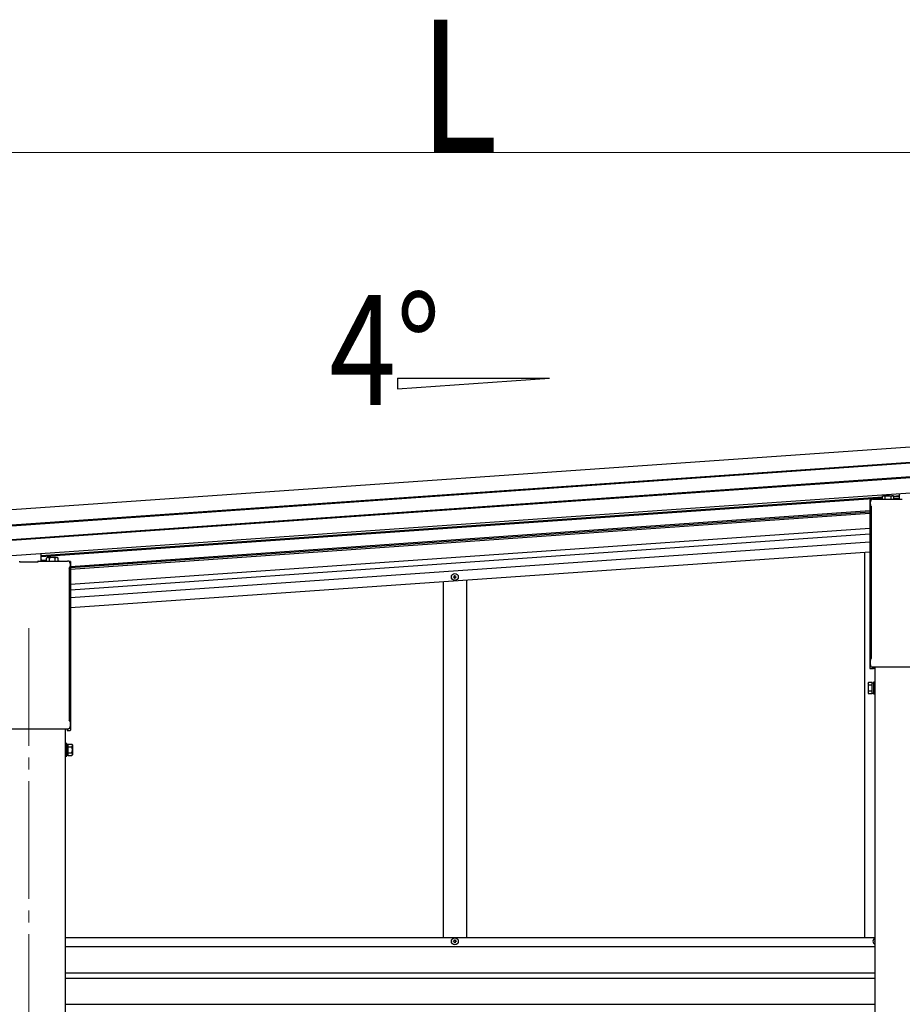
# Model space of a CAD drawing. Units: millimetres. Extents: x 0 to 42050, y 0 to 29700.
# Drawn here: x 31665 to 33164, y 6802 to 8475 of the extents above; entities that cross this region are included whole.
import ezdxf

# ---------------------------------------------------------------- set-up
doc = ezdxf.new("R2010")
doc.units = ezdxf.units.MM
doc.linetypes.add('YCENTER_1', pattern=[13, 10, -1, 1, -1])
for name, color, linetype, lineweight in [('YKK_12', 2, 'Continuous', 13), ('YKK_13', 4, 'Continuous', 30), ('YKK_A1', 4, 'Continuous', 30), ('YKK_D', 6, 'Continuous', 13)]:
    doc.layers.add(name, color=color, linetype=linetype, lineweight=lineweight)
doc.styles.add('text-b', font='extslim2.shx', dxfattribs={"width": 0.8, "bigfont": 'extfont2.shx'})

msp = doc.modelspace()

# ---------------------------------------------------------------- linework, layer by layer
at = {"layer": 'YKK_12', "linetype": 'YCENTER_1', "ltscale": 20}
msp.add_line((31680.2, 7441.2), (31680.2, 4260.9), dxfattribs=at)
at = {"layer": 'YKK_13', "linetype": 'Continuous', "ltscale": 2}
for p, q in [((33131.7, 7666.1), (33130.4, 7665.3)), ((33130.4, 7660.2), (33130.4, 7665.3)), ((33131.7, 7666.1), (33148.7, 7666.1)), ((33135.3, 7660.2), (33135.3, 7665.3)), ((33145.1, 7660.2), (33145.1, 7665.3)), ((33148.7, 7666.1), (33150, 7665.3)), ((33150, 7660.2), (33150, 7665.3)), ((31711.7, 7561.2), (31710.4, 7560.4)), ((31710.4, 7555.3), (31710.4, 7560.4)), ((31728.7, 7561.2), (31711.7, 7561.2)), ((31715.3, 7555.3), (31715.3, 7560.4)), ((31725.1, 7555.3), (31725.1, 7560.4)), ((31728.7, 7561.2), (31730, 7560.4)), ((31730, 7555.3), (31730, 7560.4))]:
    msp.add_line(p, q, dxfattribs=at)
at = {"layer": 'YKK_13'}
for p, q in [((33159.2, 7660.2), (33159.2, 7670)), ((33109.2, 7659.1), (33111.6, 7659.3)), ((33109.2, 7659.1), (33109.2, 7372.8)), ((33110, 7651.2), (33110, 7655.9)), ((33114.2, 7660.2), (33164.2, 7660.2)), ((33128.4, 7660.2), (33130.4, 7660.3)), ((33150, 7661.3), (33158.2, 7661.7)), ((33158.2, 7660.2), (33158.2, 7661.7)), ((33111.8, 7647.7), (33111.8, 7647.7)), ((33112, 7647.3), (33112, 7647.3)), ((33112, 7390.5), (33112, 7647.3)), ((31701.2, 7555.3), (31701.2, 7568)), ((31664.7, 7553.3), (31664.7, 7554.8)), ((31695.7, 7553.3), (31664.7, 7553.3)), ((31695.7, 7554.8), (31695.7, 7553.3)), ((31696.2, 7555.3), (31746.2, 7555.3)), ((31710.4, 7556.4), (31702.2, 7556.8)), ((31702.2, 7555.3), (31702.2, 7556.8)), ((31732, 7555.3), (31730, 7555.4)), ((31751.2, 7554.3), (31748.8, 7554.4)), ((31750.5, 7551), (31750.5, 7546.3)), ((31751.2, 7554.3), (31751.2, 7267.9)), ((31748.5, 7542.4), (31748.5, 7542.4)), ((31748.5, 7542.4), (31748.5, 7285.6)), ((31748.7, 7542.8), (31748.7, 7542.8)), ((33110, 7378.7), (33110, 7386.7)), ((33111.8, 7390.1), (33111.8, 7390.1)), ((33112, 7390.5), (33112, 7390.5)), ((33115.2, 7372.3), (33109.7, 7372.3)), ((33111.7, 7375.3), (33111.7, 7375.3)), ((33111.7, 7375.2), (33111.7, 7375.3)), ((33111.8, 7375.2), (33111.7, 7375.2)), ((33111.9, 7375.2), (33111.8, 7375.2)), ((33111.8, 7375.2), (33111.8, 7375.2)), ((33112, 7375.2), (33111.9, 7375.2)), ((33112.1, 7375.2), (33112, 7375.2)), ((33112, 7375.2), (33112, 7375.2)), ((33112.1, 7375.2), (33248.3, 7375.2)), ((33113.2, 7375.2), (33113.2, 7374.8)), ((33113.2, 7374.8), (33115.2, 7374.4)), ((33115.2, 7374.4), (33115.2, 7372.3)), ((33106.2, 7347.8), (33107, 7349.1)), ((33106.2, 7347.8), (33106.2, 7330.8)), ((33113.2, 7349.1), (33107, 7349.1)), ((33113.2, 7329.4), (33113.2, 7349.1)), ((33113.2, 7330.1), (33113.2, 7348.5)), ((33113.2, 7348.5), (33115.7, 7348.5)), ((33115.7, 7328.8), (33115.7, 7349.8)), ((33115.7, 7349.8), (33117.7, 7349.8)), ((33117.7, 7349.8), (33117.7, 7328.8)), ((33106.2, 7330.8), (33107, 7329.4)), ((33113.2, 7344.2), (33107, 7344.2)), ((33113.2, 7334.3), (33107, 7334.3)), ((33115.7, 7330.1), (33113.2, 7330.1)), ((33113.2, 7329.4), (33107, 7329.4)), ((33117.7, 7328.8), (33115.7, 7328.8)), ((31748.5, 7285.6), (31748.5, 7285.6)), ((31748.7, 7285.2), (31748.7, 7285.2)), ((31750.5, 7281.8), (31750.5, 7273.8)), ((31612.1, 7270.3), (31748.3, 7270.3)), ((31747.2, 7269.9), (31745.2, 7269.5)), ((31745.2, 7269.5), (31745.2, 7267.4)), ((31745.2, 7267.4), (31750.7, 7267.4)), ((31747.2, 7270.3), (31747.2, 7269.9)), ((31748.5, 7270.3), (31748.3, 7270.3)), ((31748.5, 7270.3), (31748.5, 7270.3)), ((31748.5, 7270.3), (31748.5, 7270.3)), ((31748.7, 7270.3), (31748.5, 7270.3)), ((31748.5, 7270.3), (31748.5, 7270.3)), ((31748.8, 7270.4), (31748.7, 7270.3)), ((31748.8, 7270.4), (31748.8, 7270.4)), ((31744.7, 7244.9), (31742.7, 7244.9)), ((31742.7, 7244.9), (31742.7, 7223.9)), ((31744.7, 7223.9), (31744.7, 7244.9)), ((31747.2, 7243.6), (31744.7, 7243.6)), ((31747.2, 7224.6), (31747.2, 7244.2)), ((31747.2, 7244.2), (31753.5, 7244.2)), ((31747.2, 7225.2), (31747.2, 7243.6)), ((31747.2, 7239.3), (31753.5, 7239.3)), ((31747.2, 7229.5), (31753.5, 7229.5)), ((31754.2, 7242.9), (31753.5, 7244.2)), ((31754.2, 7242.9), (31754.2, 7225.9)), ((31742.7, 7223.9), (31744.7, 7223.9)), ((31744.7, 7225.2), (31747.2, 7225.2)), ((31747.2, 7224.6), (31753.5, 7224.6)), ((31754.2, 7225.9), (31753.5, 7224.6))]:
    msp.add_line(p, q, dxfattribs=at)
at = {"layer": 'YKK_13', "linetype": 'Continuous', "ltscale": 0.5}
for p, q in [((32403.6, 7530.8), (32404.3, 7530.8)), ((32403.6, 7529.2), (32403.6, 7530.8)), ((32404.3, 7529.2), (32404.3, 7530.8)), ((32401.5, 7528), (32401.5, 7528.7)), ((32401.5, 7528.7), (32403.1, 7528.7)), ((32401.5, 7528), (32403.1, 7528)), ((32403.6, 7525.8), (32403.6, 7527.5)), ((32403.6, 7525.8), (32404.3, 7525.8)), ((32404.3, 7525.8), (32404.3, 7527.5)), ((32404.8, 7528.7), (32406.5, 7528.7)), ((32404.8, 7528), (32406.5, 7528)), ((32406.5, 7528), (32406.5, 7528.7)), ((32403.5, 6910.5), (32403.5, 6911.5)), ((32403.5, 6911.5), (32404.5, 6911.5)), ((32404.5, 6911.5), (32404.5, 6910.5)), ((32401.5, 6908.5), (32401.5, 6909.5)), ((32401.5, 6909.5), (32402.5, 6909.5)), ((32402.5, 6908.5), (32401.5, 6908.5)), ((32403.5, 6906.5), (32403.5, 6907.5)), ((32404.5, 6906.5), (32403.5, 6906.5)), ((32404.5, 6907.5), (32404.5, 6906.5)), ((32405.5, 6909.5), (32406.5, 6909.5)), ((32406.5, 6908.5), (32405.5, 6908.5)), ((32406.5, 6909.5), (32406.5, 6908.5)), ((33117.6, 6908.5), (33117.6, 6909.5)), ((33117.6, 6909.5), (33117.7, 6909.5)), ((33117.7, 6908.5), (33117.6, 6908.5))]:
    msp.add_line(p, q, dxfattribs=at)
for centre in [(32404, 7528.3), (32404, 6909)]:
    msp.add_circle(centre, 5.9, dxfattribs=at)
at = {"layer": 'YKK_13', "linetype": 'Continuous', "ltscale": 2}
for centre, radius, start, end in [((33132.9, 7661.7), 4.34, 55.6157, 124.3842), ((33140.2, 7649.8), 16.2, 72.412, 107.5879), ((33147.6, 7661.7), 4.34, 55.6157, 124.3842), ((31712.9, 7556.8), 4.34, 55.6158, 124.3843), ((31720.2, 7544.9), 16.2, 72.4121, 107.588), ((31727.6, 7556.8), 4.34, 55.6158, 124.3843)]:
    msp.add_arc(centre, radius, start, end, dxfattribs=at)
at = {"layer": 'YKK_13'}
for centre, radius, start, end in [((33114.2, 7655.9), 4.25, 90, 180), ((33114.2, 7651.2), 4.25, 180, 234.6236), ((33111.5, 7647.3), 0.5, 0.0463, 54.5827), ((31746.2, 7551), 4.25, 0, 90), ((31749, 7542.4), 0.5, 125.4173, 179.9537), ((31746.2, 7546.3), 4.25, 305.3764, 0), ((33114.2, 7386.7), 4.25, 125.3764, 180), ((33111.5, 7390.5), 0.5, 305.4181, 359.9529), ((33109.7, 7372.8), 0.5, 180, 270), ((33114.2, 7378.7), 4.25, 180, 233.1111), ((33110.6, 7346.6), 4.34, 145.6158, 214.3842), ((33122.5, 7339.3), 16.2, 162.412, 197.588), ((33110.6, 7331.9), 4.34, 145.6158, 214.3842), ((31749, 7285.6), 0.5, 180.0471, 234.5819), ((31746.2, 7281.8), 4.25, 0, 54.6236), ((31746.2, 7273.8), 4.25, 306.8889, 0), ((31750.7, 7267.9), 0.5, 270, 0), ((31749.9, 7241.7), 4.34, 325.6158, 34.3842), ((31738, 7234.4), 16.2, 342.412, 17.588), ((31749.9, 7227), 4.34, 325.6158, 34.3842)]:
    msp.add_arc(centre, radius, start, end, dxfattribs=at)
at = {"layer": 'YKK_13', "linetype": 'Continuous', "ltscale": 0.5}
for centre, radius, start, end in [((32403.1, 7529.2), 0.5, 270, 0), ((32403.1, 7527.5), 0.5, 0, 90), ((32404.8, 7529.2), 0.5, 180, 270), ((32404.8, 7527.5), 0.5, 90, 180), ((33120.1, 6909), 5.9, 113.9005, 246.0995), ((32402.5, 6910.5), 1, 270, 0), ((32402.5, 6907.5), 1, 0, 90), ((32405.5, 6910.5), 1, 180, 270), ((32405.5, 6907.5), 1, 90, 180)]:
    msp.add_arc(centre, radius, start, end, dxfattribs=at)
at = {"layer": 'YKK_13'}
for centre, major_axis, ratio, start_param, end_param in [((33164.3, 7659.7), (0.481, -0.181), 0.828259, 1.994744, 1.996569), ((31696.2, 7554.8), (0.354, -0.354), 0.999467, 2.358058, 3.925127), ((31696.2, 7554.8), (0.181, 0.481), 0.828259, 1.994744, 1.996569), ((31696.2, 7554.8), (0.481, 0.181), 0.828259, 1.145024, 1.146849)]:
    msp.add_ellipse(centre, major_axis=major_axis, ratio=ratio, start_param=start_param, end_param=end_param, dxfattribs=at)
at = {"layer": 'YKK_A1'}
for p, q in [((29617.9, 7500.6), (35232.3, 7893.2)), ((29619.7, 7474.7), (35234.2, 7867.3)), ((29619.8, 7473.3), (35234.3, 7865.9)), ((32306.5, 7866.2), (32564.6, 7866.2)), ((32306.5, 7848.2), (32564.6, 7866.2)), ((32306.5, 7866.2), (32306.5, 7848.2)), ((29621.4, 7450), (35235.9, 7842.6)), ((29621.5, 7448.6), (35236, 7841.2)), ((29623.3, 7422.7), (35237.8, 7815.3)), ((33149.3, 7665.7), (33159.1, 7666.4)), ((31701.1, 7564.4), (33130.3, 7664.3)), ((33130.3, 7662.4), (31701.1, 7562.4)), ((33159.1, 7664.4), (33149.9, 7663.7)), ((31751.2, 7546), (33109.2, 7641)), ((33109.2, 7638.6), (31751.2, 7543.7)), ((31751.2, 7541.7), (33109.2, 7636.6)), ((33109.2, 7610.6), (31751.2, 7515.6)), ((31751.2, 7506.6), (33109.2, 7601.6)), ((31751.2, 7493.1), (33109.2, 7588)), ((31751.2, 7476.1), (33109.2, 7571.1)), ((33117.7, 7375.2), (33117.7, 4311.5)), ((31742.7, 4311.5), (31742.7, 7270.3))]:
    msp.add_line(p, q, dxfattribs=at)
at = {"layer": 'YKK_A1', "linetype": 'Continuous', "ltscale": 0.5}
for p, q in [((33100, 7570.4), (33100, 6915.5)), ((32384, 7520.4), (32384, 6915.5)), ((32424, 7523.2), (32424, 6915.5)), ((31742.7, 6915.5), (33117.7, 6915.5)), ((31742.7, 6900), (33117.7, 6900)), ((31742.7, 6855.5), (33117.7, 6855.5)), ((31742.7, 6846.5), (33117.7, 6846.5)), ((31742.7, 6802), (33117.7, 6802))]:
    msp.add_line(p, q, dxfattribs=at)
at = {"layer": 'YKK_D'}
msp.add_line((29743.6, 8249.7), (35064.4, 8249.7), dxfattribs=at)

# ---------------------------------------------------------------- texts
at = {"layer": 'YKK_A1', "style": 'text-b', "width": 0.8}
msp.add_text('4°', height=187.5, dxfattribs=at).set_placement((32190.6, 7820.2))
at = {"layer": 'YKK_D', "style": 'text-b', "width": 0.8}
msp.add_text('L', height=225, dxfattribs=at).set_placement((32344, 8250.3))

doc.saveas('drawing.dxf')
